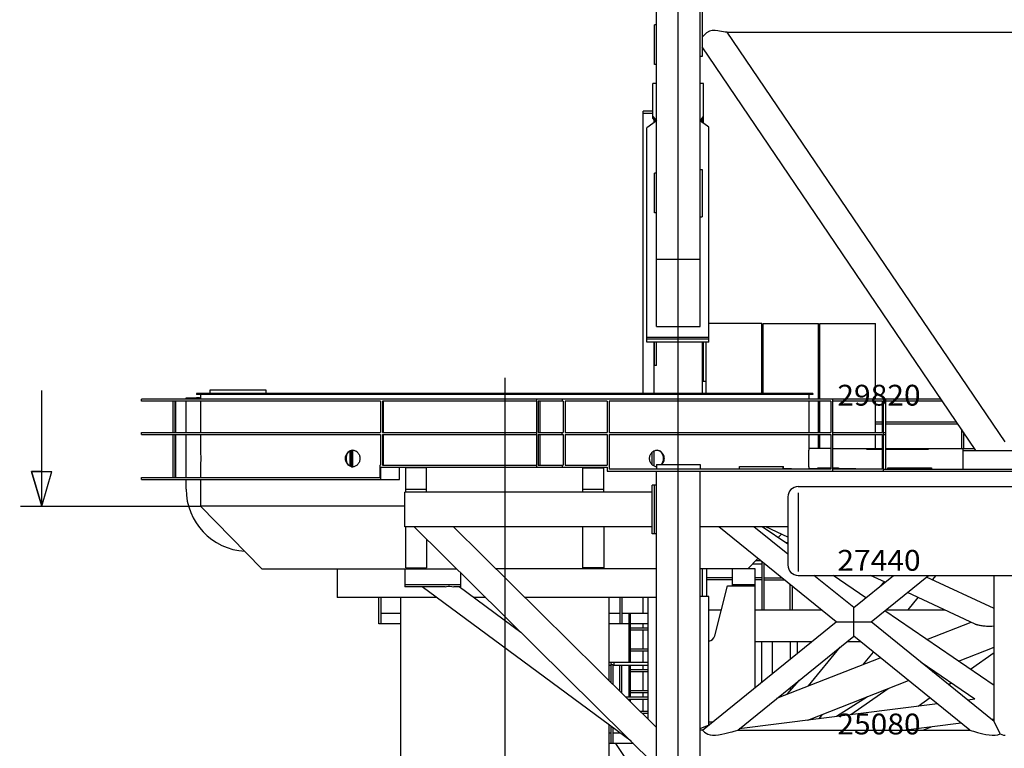
# Model space of a CAD drawing. Extents: x 1 to 988, y 1 to 595.
# Drawn here: x 288 to 430, y 363 to 468 of the extents above; entities that cross this region are included whole.
import ezdxf
from ezdxf.enums import TextEntityAlignment as Align

# ---------------------------------------------------------------- set-up
doc = ezdxf.new("R2010")
doc.units = 0
doc.header["$LTSCALE"] = 46.255
doc.linetypes.add('CENTER', pattern=[0])
doc.layers.get('0').update_dxf_attribs({"linetype": 'CONTINUOUS'})
doc.layers.add('DEFAULT_1', color=7, linetype='CENTER')
doc.dimstyles.get("Standard").update_dxf_attribs({"dimtxt": 2.5, "dimasz": 2.5, "dimexe": 1.25, "dimexo": 0.625, "dimtad": 1, "dimcen": 2.5, "dimazin": 3, "dimtfac": 1, "dimtmove": 0, "dimatfit": 3})

# ---------------------------------------------------------------- blocks, each defined once
blk = doc.blocks.new('*D')
at = {"color": 0, "linetype": 'BYBLOCK'}
for p, q in [((137.181888, 440.412008), (137.181888, 426.092254)), ((675.373906, 388.28046), (675.373906, 435.79482)), ((708.373906, 427.762804), (708.373906, 435.79482)), ((675.373906, 434.79482), (691.873906, 434.79482)), ((708.373906, 434.79482), (691.873906, 434.79482)), ((129.781888, 427.092254), (112.662046, 427.092254)), ((112.662046, 427.092254), (133.481888, 427.092254)), ((129.781888, 381.93046), (129.781888, 428.092254)), ((143.181888, 427.092254), (133.481888, 427.092254)), ((137.181888, 427.092254), (143.181888, 427.092254)), ((187.181888, 421.666076), (181.181888, 421.666076)), ((181.181888, 421.666076), (189.181888, 421.666076)), ((187.181888, 416.93046), (187.181888, 422.666076)), ((197.181888, 421.666076), (189.181888, 421.666076)), ((191.181888, 416.93046), (191.181888, 422.666076)), ((191.181888, 421.666076), (197.181888, 421.666076)), ((191.981888, 415.93046), (215.07638, 415.93046)), ((214.07638, 415.93046), (214.07638, 399.18046)), ((664.085632, 406.23046), (656.141371, 406.23046)), ((657.141371, 406.23046), (657.141371, 394.33046)), ((137.181888, 404.122846), (137.181888, 303.948127)), ((708.373906, 404.122846), (708.373906, 305.696399)), ((214.07638, 382.43046), (214.07638, 399.18046)), ((657.141371, 382.43046), (657.141371, 394.33046)), ((191.881888, 382.43046), (215.07638, 382.43046)), ((191.881888, 382.43046), (215.07638, 382.43046)), ((214.07638, 382.43046), (214.07638, 372.43046)), ((675.873745, 382.43046), (656.141371, 382.43046)), ((129.781888, 379.93046), (129.781888, 373.174517)), ((191.181888, 379.93046), (191.181888, 373.174517)), ((675.373906, 379.93046), (675.373906, 376.407118)), ((683.373906, 379.93046), (683.373906, 376.407118)), ((675.373906, 377.407118), (663.303288, 377.407118)), ((663.303288, 377.407118), (679.373906, 377.407118)), ((689.373906, 377.407118), (679.373906, 377.407118)), ((683.373906, 377.407118), (689.373906, 377.407118)), ((129.781888, 374.174517), (160.481888, 374.174517)), ((191.181888, 374.174517), (160.481888, 374.174517)), ((214.07638, 362.43046), (214.07638, 372.43046)), ((172.781888, 362.43046), (215.07638, 362.43046)), ((680.673906, 362.71046), (680.673906, 305.696399)), ((680.673906, 362.71046), (680.673906, 293.161385)), ((731.673906, 362.71046), (731.673906, 293.161385)), ((171.781888, 361.43046), (171.781888, 319.728105)), ((168.768888, 356.84046), (168.768888, 312.695724)), ((175.768888, 356.953253), (175.768888, 312.695724)), ((175.768888, 356.953253), (175.768888, 303.948127)), ((175.768888, 356.953253), (175.768888, 319.728105)), ((706.373906, 354.85914), (706.373906, 333.482935)), ((710.373906, 354.85914), (710.373906, 333.482935)), ((358.021535, 335.739016), (358.021535, 288.764322)), ((502.191535, 335.739016), (502.191535, 288.764322)), ((706.373906, 334.482935), (691.916798, 334.482935)), ((691.916798, 334.482935), (708.373906, 334.482935)), ((716.373906, 334.482935), (708.373906, 334.482935)), ((710.373906, 334.482935), (716.373906, 334.482935)), ((171.781888, 320.728105), (165.781888, 320.728105)), ((165.781888, 320.728105), (173.775388, 320.728105)), ((189.16715, 320.728105), (173.775388, 320.728105)), ((175.768888, 320.728105), (189.16715, 320.728105)), ((383.021535, 315.356109), (383.021535, 300.642017)), ((430.106535, 315.356109), (430.106535, 288.764322)), ((430.106535, 315.356109), (430.106535, 288.764322)), ((477.191535, 315.356109), (477.191535, 300.642017)), ((168.768888, 313.695724), (156.585871, 313.695724)), ((156.585871, 313.695724), (172.268888, 313.695724)), ((181.768888, 313.695724), (172.268888, 313.695724)), ((175.768888, 313.695724), (181.768888, 313.695724)), ((680.673906, 306.696399), (694.523906, 306.696399)), ((708.373906, 306.696399), (694.523906, 306.696399)), ((137.181888, 304.948127), (156.475388, 304.948127)), ((175.768888, 304.948127), (156.475388, 304.948127)), ((383.021535, 301.642017), (430.106535, 301.642017)), ((477.191535, 301.642017), (430.106535, 301.642017)), ((680.673906, 294.161385), (706.173906, 294.161385)), ((731.673906, 294.161385), (706.173906, 294.161385)), ((358.021535, 289.764322), (394.064035, 289.764322)), ((430.106535, 289.764322), (394.064035, 289.764322)), ((430.106535, 289.764322), (466.149035, 289.764322)), ((502.191535, 289.764322), (466.149035, 289.764322)), ((121.659325, 211.11722), (121.659325, 259.767739)), ((187.659325, 211.10422), (187.659325, 259.767739)), ((121.659325, 258.767739), (154.659325, 258.767739)), ((187.659325, 258.767739), (154.659325, 258.767739)), ((110.704325, 233.920216), (110.704325, 251.777585)), ((123.704325, 207.11722), (123.704325, 251.777585)), ((154.659325, 246.630781), (154.659325, 252.090924)), ((154.659325, 251.090924), (171.159325, 251.090924)), ((187.659325, 251.090924), (171.159325, 251.090924)), ((187.659325, 211.10422), (187.659325, 252.090924)), ((110.704325, 250.777585), (104.704325, 250.777585)), ((104.704325, 250.777585), (117.204325, 250.777585)), ((129.704325, 250.777585), (117.204325, 250.777585)), ((123.704325, 250.777585), (129.704325, 250.777585)), ((152.459325, 234.91422), (152.459325, 241.392932)), ((156.859325, 234.91422), (156.859325, 241.392932)), ((152.459325, 240.392932), (146.459325, 240.392932)), ((146.459325, 240.392932), (154.659325, 240.392932)), ((169.741267, 240.392932), (154.659325, 240.392932)), ((156.859325, 240.392932), (169.741267, 240.392932)), ((104.444325, 231.920216), (104.444325, 215.97067)), ((167.461448, 210.10422), (167.461448, 226.204497)), ((167.461448, 226.204497), (167.461448, 206.60422)), ((204.874325, 225.769007), (204.874325, 208.852755)), ((124.359325, 225.51722), (135.066377, 225.51722)), ((134.066377, 225.51722), (134.066377, 194.81722)), ((64.444325, 205.441422), (64.444325, 217.97067)), ((343.628864, 217.512758), (336.741707, 213.442491)), ((338.463497, 214.460058), (343.628864, 217.512758)), ((64.444325, 216.97067), (84.444325, 216.97067)), ((104.444325, 216.97067), (84.444325, 216.97067)), ((346.037546, 201.644275), (337.954713, 215.320952)), ((321.48712, 204.427123), (336.741707, 213.442491)), ((342.593968, 199.60914), (334.511135, 213.285818)), ((335.019918, 212.424924), (321.48712, 204.427123)), ((53.820835, 204.45722), (53.820835, 210.45722)), ((53.820835, 210.45722), (53.820835, 200.51722)), ((183.614325, 210.10422), (166.461448, 210.10422)), ((211.812325, 200.51722), (211.812325, 210.852755)), ((204.874325, 209.852755), (198.874325, 209.852755)), ((198.874325, 209.852755), (208.343325, 209.852755)), ((223.6588, 209.852755), (208.343325, 209.852755)), ((211.812325, 209.852755), (223.6588, 209.852755)), ((167.461448, 197.10422), (167.461448, 206.60422)), ((63.594325, 204.45722), (52.820835, 204.45722)), ((186.659325, 203.10422), (166.461448, 203.10422)), ((167.461448, 203.10422), (167.461448, 197.10422)), ((53.820835, 190.57722), (53.820835, 200.51722)), ((211.236325, 199.51722), (249.701051, 199.51722)), ((211.236325, 199.51722), (260.229597, 199.51722)), ((248.701051, 199.51722), (248.701051, 186.51722)), ((259.229597, 199.51722), (259.229597, 174.04822)), ((63.594325, 196.57722), (52.820835, 196.57722)), ((53.820835, 196.57722), (53.820835, 190.57722)), ((134.066377, 164.11722), (134.066377, 194.81722)), ((248.701051, 173.51722), (248.701051, 186.51722)), ((204.874325, 144.365748), (204.874325, 182.094803)), ((214.874325, 170.51722), (214.874325, 182.094803)), ((204.874325, 181.094803), (198.874325, 181.094803)), ((198.874325, 181.094803), (209.874325, 181.094803)), ((227.054234, 181.094803), (209.874325, 181.094803)), ((214.874325, 181.094803), (227.054234, 181.094803)), ((211.642813, 173.51722), (249.701051, 173.51722)), ((259.229597, 148.57922), (259.229597, 174.04822)), ((121.62183, 164.11722), (135.066377, 164.11722)), ((211.048071, 148.36722), (211.048071, 123.934666)), ((212.048071, 148.57922), (260.229597, 148.57922)), ((204.874325, 142.365748), (204.874325, 123.934666)), ((204.874325, 124.934666), (198.874325, 124.934666)), ((198.874325, 124.934666), (207.961198, 124.934666)), ((221.72409, 124.934666), (207.961198, 124.934666)), ((211.048071, 124.934666), (221.72409, 124.934666))]:
    blk.add_line(p, q, dxfattribs=at)
for points in [[(678.373906, 434.29482), (678.373906, 435.29482), (675.373906, 434.79482)], [(705.373906, 435.29482), (705.373906, 434.29482), (708.373906, 434.79482)], [(126.781888, 427.592254), (126.781888, 426.592254), (129.781888, 427.092254)], [(140.181888, 426.592254), (140.181888, 427.592254), (137.181888, 427.092254)], [(184.181888, 422.166076), (184.181888, 421.166076), (187.181888, 421.666076)], [(194.181888, 421.166076), (194.181888, 422.166076), (191.181888, 421.666076)], [(213.57638, 412.93046), (214.57638, 412.93046), (214.07638, 415.93046)], [(656.641371, 403.23046), (657.641371, 403.23046), (657.141371, 406.23046)], [(214.57638, 385.43046), (213.57638, 385.43046), (214.07638, 382.43046)], [(657.641371, 385.43046), (656.641371, 385.43046), (657.141371, 382.43046)], [(213.57638, 379.43046), (214.57638, 379.43046), (214.07638, 382.43046)], [(672.373906, 377.907118), (672.373906, 376.907118), (675.373906, 377.407118)], [(686.373906, 376.907118), (686.373906, 377.907118), (683.373906, 377.407118)], [(132.781888, 373.674517), (132.781888, 374.674517), (129.781888, 374.174517)], [(188.181888, 374.674517), (188.181888, 373.674517), (191.181888, 374.174517)], [(214.57638, 365.43046), (213.57638, 365.43046), (214.07638, 362.43046)], [(703.373906, 334.982935), (703.373906, 333.982935), (706.373906, 334.482935)], [(713.373906, 333.982935), (713.373906, 334.982935), (710.373906, 334.482935)], [(168.781888, 321.228105), (168.781888, 320.228105), (171.781888, 320.728105)], [(178.768888, 320.228105), (178.768888, 321.228105), (175.768888, 320.728105)], [(165.768888, 314.195724), (165.768888, 313.195724), (168.768888, 313.695724)], [(178.768888, 313.195724), (178.768888, 314.195724), (175.768888, 313.695724)], [(683.673906, 306.196399), (683.673906, 307.196399), (680.673906, 306.696399)], [(705.373906, 307.196399), (705.373906, 306.196399), (708.373906, 306.696399)], [(140.181888, 304.448127), (140.181888, 305.448127), (137.181888, 304.948127)], [(172.768888, 305.448127), (172.768888, 304.448127), (175.768888, 304.948127)], [(386.021535, 301.142017), (386.021535, 302.142017), (383.021535, 301.642017)], [(474.191535, 302.142017), (474.191535, 301.142017), (477.191535, 301.642017)], [(683.673906, 293.661385), (683.673906, 294.661385), (680.673906, 294.161385)], [(728.673906, 294.661385), (728.673906, 293.661385), (731.673906, 294.161385)], [(361.021535, 289.264322), (361.021535, 290.264322), (358.021535, 289.764322)], [(427.106535, 290.264322), (427.106535, 289.264322), (430.106535, 289.764322)], [(433.106535, 289.264322), (433.106535, 290.264322), (430.106535, 289.764322)], [(499.191535, 290.264322), (499.191535, 289.264322), (502.191535, 289.764322)], [(124.659325, 258.267739), (124.659325, 259.267739), (121.659325, 258.767739)], [(184.659325, 259.267739), (184.659325, 258.267739), (187.659325, 258.767739)], [(107.704325, 251.277585), (107.704325, 250.277585), (110.704325, 250.777585)], [(126.704325, 250.277585), (126.704325, 251.277585), (123.704325, 250.777585)], [(157.659325, 250.590924), (157.659325, 251.590924), (154.659325, 251.090924)], [(184.659325, 251.590924), (184.659325, 250.590924), (187.659325, 251.090924)], [(149.459325, 240.892932), (149.459325, 239.892932), (152.459325, 240.392932)], [(159.859325, 239.892932), (159.859325, 240.892932), (156.859325, 240.392932)], [(133.566377, 222.51722), (134.566377, 222.51722), (134.066377, 225.51722)], [(67.444325, 216.47067), (67.444325, 217.47067), (64.444325, 216.97067)], [(101.444325, 217.47067), (101.444325, 216.47067), (104.444325, 216.97067)], [(341.300572, 215.55596), (340.791789, 216.416855), (338.463497, 214.460058)], [(167.961448, 213.10422), (166.961448, 213.10422), (167.461448, 210.10422)], [(332.182843, 211.329021), (332.691626, 210.468126), (335.019918, 212.424924)], [(201.874325, 210.352755), (201.874325, 209.352755), (204.874325, 209.852755)], [(214.812325, 209.352755), (214.812325, 210.352755), (211.812325, 209.852755)], [(54.320835, 207.45722), (53.320835, 207.45722), (53.820835, 204.45722)], [(166.961448, 200.10422), (167.961448, 200.10422), (167.461448, 203.10422)], [(248.201051, 196.51722), (249.201051, 196.51722), (248.701051, 199.51722)], [(258.729597, 196.51722), (259.729597, 196.51722), (259.229597, 199.51722)], [(53.320835, 193.57722), (54.320835, 193.57722), (53.820835, 196.57722)], [(201.874325, 181.594803), (201.874325, 180.594803), (204.874325, 181.094803)], [(217.874325, 180.594803), (217.874325, 181.594803), (214.874325, 181.094803)], [(249.201051, 176.51722), (248.201051, 176.51722), (248.701051, 173.51722)], [(134.566377, 167.11722), (133.566377, 167.11722), (134.066377, 164.11722)], [(259.729597, 151.57922), (258.729597, 151.57922), (259.229597, 148.57922)], [(201.874325, 125.434666), (201.874325, 124.434666), (204.874325, 124.934666)], [(214.048071, 124.434666), (214.048071, 125.434666), (211.048071, 124.934666)]]:
    blk.add_solid(points, dxfattribs=at)
for s, width, p, p2 in [('3300', 0.96, (684.973765, 435.54482), (694.573765, 435.54482)), ('740', 0.96, (112.662046, 427.842254), (119.862046, 427.842254)), ('400', 0.771429, (187.285583, 422.416076), (192.685583, 422.416076)), ('800', 1.028571, (663.303288, 378.157118), (670.503288, 378.157118)), ('6140', 1.010526, (140.954649, 374.924517), (150.554649, 374.924517)), ('400', 1.028571, (691.916798, 335.232935), (699.116798, 335.232935)), ('400', 1.028571, (181.96715, 321.478105), (189.16715, 321.478105)), ('700', 1.028571, (156.585871, 314.445724), (163.785871, 314.445724)), ('2800', 0.96, (690.688342, 307.446399), (700.288342, 307.446399)), ('3858', 0.872727, (152.982619, 305.698127), (162.582619, 305.698127)), ('9417', 0.96, (435.628881, 302.392017), (445.228881, 302.392017)), ('5100', 1.066667, (701.460619, 294.911385), (711.060619, 294.911385)), ('7208.5', 0.993103, (390.719234, 290.514322), (405.119234, 290.514322)), ('7208.5', 0.993103, (456.671701, 290.514322), (471.071701, 290.514322)), ('6600', 0.96, (148.544178, 259.517739), (158.144178, 259.517739)), ('1300', 0.8, (112.770132, 251.527585), (119.970132, 251.527585)), ('3300', 0.96, (166.247852, 251.840924), (175.847852, 251.840924)), ('450', 0.96, (162.541267, 241.142932), (169.741267, 241.142932)), ('4000', 1.010526, (78.341944, 217.72067), (87.941944, 217.72067)), ('700', 1.028571, (216.4588, 210.602755), (223.6588, 210.602755)), ('1000', 1.129412, (217.454234, 181.844803), (227.054234, 181.844803)), ('600', 1.028571, (214.52409, 125.684666), (221.72409, 125.684666))]:
    blk.add_text(s, height=3, dxfattribs=dict(at, width=width)).set_placement(p, p2, align=Align.FIT)
for s, rotation, width, p, p2 in [('3350', 90, 0.914286, (213.32638, 391.936881), (213.32638, 401.536881)), ('2380', 90, 0.914286, (656.391371, 389.222838), (656.391371, 398.822838)), ('2000', 90, 1.010526, (213.32638, 368.003991), (213.32638, 377.603991)), ('700', 90, 1.028571, (166.711448, 219.004497), (166.711448, 226.204497)), ('400', 30.58283363, 1.028571, (321.105533, 205.072794), (327.303973, 208.736035)), ('800', 90, 1.028571, (53.070835, 196.957279), (53.070835, 204.157279)), ('6140', 90, 1.010526, (133.316377, 194.279935), (133.316377, 203.879935)), ('2600', 90, 0.96, (247.951051, 180.326742), (247.951051, 189.926742)), ('5100', 90, 1.066667, (258.479597, 169.486905), (258.479597, 179.086905))]:
    blk.add_text(s, height=3, rotation=rotation, dxfattribs=dict(at, width=width)).set_placement(p, p2, align=Align.FIT)
blk = doc.blocks.new('*T')
at = {"color": 0, "linetype": 'BYBLOCK'}
for s, width, p, p2 in [('29820', 0.888889, (226.581365, 412.39942), (238.581365, 412.39942)), ('27440', 0.888889, (226.581365, 388.59942), (238.581365, 388.59942)), ('25080', 0.923077, (226.581365, 365.00942), (238.581365, 365.00942))]:
    blk.add_text(s, height=3, dxfattribs=dict(at, width=width)).set_placement(p, p2, align=Align.FIT)

msp = doc.modelspace()

# ---------------------------------------------------------------- linework, layer by layer
at = {"color": 0}
for p, q in [((379.891535, 423.805609), (379.891535, 527.03046)), ((386.151535, 423.805609), (386.151535, 527.03046)), ((386.471535, 472.93046), (386.471535, 462.73046)), ((379.571535, 461.58046), (379.571535, 467.28046)), ((379.891535, 467.28046), (379.571535, 467.28046)), ((430.106535, 407.165335), (390.079468, 466.24046)), ((390.079468, 466.24046), (470.133602, 466.24046)), ((425.88202, 405.93046), (386.471535, 464.095586)), ((386.471535, 462.73046), (386.151535, 462.73046)), ((379.891535, 461.58046), (379.571535, 461.58046)), ((379.371535, 453.790791), (379.371535, 458.810778)), ((379.891535, 458.810778), (379.371535, 458.810778)), ((386.671535, 458.810778), (386.151535, 458.810778)), ((386.671535, 453.069071), (386.671535, 458.810778)), ((377.971535, 414.13046), (377.971535, 454.85098)), ((379.371535, 454.85098), (377.971535, 454.85098)), ((379.371535, 454.497426), (377.971535, 454.497426)), ((379.371535, 454.073633), (379.891535, 453.436766)), ((386.151535, 453.436766), (386.671535, 454.073633)), ((379.891535, 453.436766), (378.501535, 452.453888)), ((379.371535, 453.790791), (379.752971, 453.323629)), ((379.521535, 453.175137), (379.521535, 453.607079)), ((387.401535, 452.552883), (386.151535, 453.436766)), ((386.290099, 453.323629), (386.671535, 453.790791)), ((386.521535, 453.175137), (386.521535, 453.607079)), ((387.401535, 421.54625), (387.401535, 452.552883)), ((378.501535, 421.54625), (378.501535, 452.453888)), ((379.571535, 440.18046), (379.571535, 445.88046)), ((379.891535, 445.88046), (379.571535, 445.88046)), ((386.151535, 446.43046), (386.471535, 446.43046)), ((386.471535, 446.43046), (386.471535, 439.63046)), ((379.891535, 440.18046), (379.571535, 440.18046)), ((386.151535, 439.63046), (386.471535, 439.63046)), ((379.891535, 433.50046), (386.151535, 433.50046)), ((395.031535, 424.23046), (387.401535, 424.23046)), ((395.031535, 414.13046), (395.031535, 424.23046)), ((395.231535, 414.13046), (395.231535, 424.23046)), ((395.231535, 424.23046), (403.231535, 424.23046)), ((403.231535, 413.33046), (403.231535, 424.23046)), ((403.431535, 413.33046), (403.431535, 424.23046)), ((403.431535, 424.23046), (411.431535, 424.23046)), ((411.431535, 413.33046), (411.431535, 424.23046)), ((379.891535, 423.805609), (386.151535, 423.805609)), ((378.501535, 422.253357), (387.401535, 422.253357)), ((387.401535, 421.970514), (378.501535, 421.970514)), ((387.401535, 421.54625), (378.501535, 421.54625)), ((379.521535, 414.13046), (379.521535, 421.54625)), ((379.571535, 418.18046), (379.571535, 421.54625)), ((379.891535, 418.18046), (379.891535, 421.54625)), ((386.521535, 414.13046), (386.521535, 421.54625)), ((386.671535, 415.93046), (386.671535, 421.54625)), ((387.031535, 414.13046), (387.031535, 421.54625)), ((379.891535, 418.18046), (379.571535, 418.18046)), ((386.521535, 415.93046), (387.031535, 415.93046)), ((291.31626, 397.925154), (291.31626, 414.563229)), ((315.581535, 414.13046), (315.581535, 414.67046)), ((315.581535, 414.67046), (323.581535, 414.67046)), ((323.581535, 414.67046), (323.581535, 414.13046)), ((305.696535, 413.03046), (305.696535, 413.33046)), ((420.868061, 413.33046), (305.696535, 413.33046)), ((340.125331, 413.03046), (305.696535, 413.03046)), ((310.195204, 413.03046), (310.195204, 408.53046)), ((310.467144, 413.03046), (310.467144, 408.53046)), ((310.589618, 413.03046), (310.589618, 408.53046)), ((312.121535, 413.33046), (312.121535, 413.53046)), ((312.121535, 413.53046), (313.621535, 413.53046)), ((312.121535, 408.53046), (312.121535, 413.03046)), ((313.621535, 414.13046), (313.621535, 413.98046)), ((402.421535, 414.13046), (313.621535, 414.13046)), ((402.421535, 413.98046), (313.621535, 413.98046)), ((314.196535, 413.98046), (314.196535, 413.33046)), ((314.196535, 413.03046), (314.196535, 408.53046)), ((340.125331, 413.03046), (340.125331, 408.53046)), ((340.407533, 413.03046), (340.407533, 408.53046)), ((362.659304, 413.03046), (340.407533, 413.03046)), ((340.510141, 413.03046), (340.510141, 408.53046)), ((362.659304, 403.53046), (362.659304, 413.33046)), ((362.838087, 413.03046), (362.838087, 408.53046)), ((366.432486, 413.03046), (362.838087, 413.03046)), ((363.078995, 413.03046), (363.078995, 408.53046)), ((366.281535, 413.33046), (366.281535, 413.03046)), ((366.432486, 413.03046), (366.432486, 408.53046)), ((366.732486, 413.03046), (366.732486, 408.53046)), ((372.781535, 413.03046), (366.732486, 413.03046)), ((372.781535, 413.03046), (372.781535, 408.53046)), ((373.081535, 413.03046), (373.081535, 408.53046)), ((404.981535, 413.03046), (373.081535, 413.03046)), ((401.846535, 413.98046), (401.846535, 413.33046)), ((401.846535, 413.03046), (401.846535, 408.53046)), ((402.421535, 414.13046), (402.421535, 413.98046)), ((403.231535, 408.53046), (403.231535, 413.03046)), ((403.431535, 408.53046), (403.431535, 413.03046)), ((404.981535, 413.03046), (404.981535, 408.53046)), ((405.281535, 402.93046), (405.281535, 413.33046)), ((412.369315, 413.03046), (405.281535, 413.03046)), ((411.431535, 408.53046), (411.431535, 413.03046)), ((412.369315, 413.03046), (412.369315, 408.53046)), ((412.606535, 402.93046), (412.606535, 413.33046)), ((421.071329, 413.03046), (412.606535, 413.03046)), ((412.906535, 403.23046), (412.906535, 413.33046)), ((403.231535, 410.08046), (403.431535, 410.08046)), ((411.431535, 410.08046), (412.369315, 410.08046)), ((412.906535, 410.08046), (423.070138, 410.08046)), ((305.696535, 408.23046), (305.696535, 408.53046)), ((305.696538, 408.53046), (340.125331, 408.53046)), ((340.407533, 408.53046), (362.659304, 408.53046)), ((362.838087, 408.53046), (366.432486, 408.53046)), ((366.281535, 408.23046), (366.281535, 408.53046)), ((366.732486, 408.53046), (372.781535, 408.53046)), ((373.081535, 408.53046), (404.981535, 408.53046)), ((403.231535, 409.78046), (403.431535, 409.78046)), ((405.281535, 408.53046), (412.369315, 408.53046)), ((411.431535, 409.78046), (412.369315, 409.78046)), ((412.606535, 408.53046), (412.906535, 408.53046)), ((412.906535, 409.78046), (423.273406, 409.78046)), ((423.806535, 408.993626), (423.806535, 406.23046)), ((424.106535, 408.550862), (424.106535, 406.23046)), ((305.696538, 408.23046), (340.125331, 408.23046)), ((310.195204, 408.23046), (310.195204, 402.03046)), ((310.467144, 408.23046), (310.467144, 402.03046)), ((310.589618, 408.23046), (310.589618, 402.03046)), ((312.121535, 402.03046), (312.121535, 408.23046)), ((314.196535, 408.23046), (314.196535, 405.978923)), ((340.125331, 408.23046), (340.125331, 403.83046)), ((340.407533, 408.23046), (340.407533, 403.83046)), ((340.407533, 408.23046), (362.659304, 408.23046)), ((340.510141, 408.23046), (340.510141, 403.83046)), ((362.838087, 408.23046), (362.838087, 403.83046)), ((362.838087, 408.23046), (366.432486, 408.23046)), ((363.078995, 408.23046), (363.078995, 403.83046)), ((366.432486, 408.23046), (366.432486, 403.83046)), ((366.732486, 408.23046), (366.732486, 403.83046)), ((366.732486, 408.23046), (372.781535, 408.23046)), ((372.781535, 408.23046), (372.781535, 403.83046)), ((373.081535, 408.23046), (373.081535, 403.23046)), ((373.081535, 408.23046), (404.981535, 408.23046)), ((401.846535, 408.23046), (401.846535, 405.978923)), ((403.231535, 406.23046), (403.231535, 408.23046)), ((403.431535, 406.23046), (403.431535, 408.23046)), ((404.981535, 408.23046), (404.981535, 403.23046)), ((405.281535, 408.23046), (412.369315, 408.23046)), ((411.431535, 406.23046), (411.431535, 408.23046)), ((412.369315, 408.23046), (412.369315, 403.23046)), ((412.606535, 408.23046), (412.906535, 408.23046)), ((314.196535, 405.980461), (314.201132, 405.798834)), ((314.201132, 405.798834), (314.205996, 405.562019)), ((335.39693, 405.650202), (335.475957, 405.729358)), ((335.550968, 405.729358), (335.471944, 405.650202)), ((335.475957, 405.729358), (335.56162, 405.798834)), ((335.636628, 405.798835), (335.550968, 405.729358)), ((335.56162, 405.798834), (335.652975, 405.857836)), ((335.72798, 405.857836), (335.636628, 405.798835)), ((335.652975, 405.857836), (335.749089, 405.90576)), ((335.824093, 405.90576), (335.72798, 405.857836)), ((335.737631, 403.698273), (335.737631, 405.862649)), ((335.749089, 405.90576), (335.849114, 405.942167)), ((335.924116, 405.942168), (335.824093, 405.90576)), ((335.849114, 405.942167), (335.951821, 405.966616)), ((335.909704, 405.93692), (335.909704, 403.623999)), ((336.026821, 405.966616), (335.924116, 405.942168)), ((335.951821, 405.966616), (336.131462, 405.978922)), ((336.056462, 405.978922), (336.109035, 405.980461)), ((336.109035, 405.980461), (336.161627, 405.978924)), ((336.155449, 403.581817), (336.155449, 405.979104)), ((336.161627, 405.978924), (336.266605, 405.96662)), ((336.266605, 405.96662), (336.369964, 405.942174)), ((336.369964, 405.942174), (336.470944, 405.905768)), ((336.470944, 405.905768), (336.568262, 405.857847)), ((336.568262, 405.857847), (336.661032, 405.798845)), ((336.661032, 405.798845), (336.748255, 405.729371)), ((336.748255, 405.729371), (336.828925, 405.650217)), ((379.214145, 405.650217), (379.294815, 405.729371)), ((379.251535, 403.874016), (379.251535, 405.686904)), ((379.294815, 405.729371), (379.382038, 405.798845)), ((379.382038, 405.798845), (379.474808, 405.857847)), ((379.474808, 405.857847), (379.572126, 405.905768)), ((379.521535, 403.680065), (379.521535, 405.880856)), ((379.572126, 405.905768), (379.673106, 405.942174)), ((379.673106, 405.942174), (379.776465, 405.96662)), ((379.776465, 405.96662), (379.881443, 405.978924)), ((379.881443, 405.978924), (379.934035, 405.980461)), ((379.933551, 405.976342), (380.091249, 405.966616)), ((379.934035, 405.980461), (379.986608, 405.978922)), ((380.118954, 405.942168), (380.016249, 405.966616)), ((380.091249, 405.966616), (380.193956, 405.942167)), ((380.218977, 405.90576), (380.118954, 405.942168)), ((380.193956, 405.942167), (380.293981, 405.90576)), ((380.31509, 405.857836), (380.218977, 405.90576)), ((380.293981, 405.90576), (380.390096, 405.857836)), ((380.406442, 405.798835), (380.31509, 405.857836)), ((380.390096, 405.857836), (380.48145, 405.798834)), ((380.492102, 405.729358), (380.406442, 405.798835)), ((380.48145, 405.798834), (380.567113, 405.729358)), ((380.571126, 405.650202), (380.492102, 405.729358)), ((380.567113, 405.729358), (380.64614, 405.650202)), ((401.837074, 405.562018), (401.841938, 405.798834)), ((401.841938, 405.798834), (401.846535, 405.980461)), ((404.981535, 406.23046), (401.846535, 406.23046)), ((405.281535, 406.23046), (412.369315, 406.23046)), ((410.138271, 406.23046), (410.138271, 406.13046)), ((410.138271, 406.13046), (412.369315, 406.13046)), ((410.566715, 406.13046), (410.566715, 406.23046)), ((412.906535, 406.23046), (425.678752, 406.23046)), ((412.906535, 406.13046), (419.079761, 406.13046)), ((418.514706, 406.13046), (418.514706, 406.23046)), ((419.079761, 406.23046), (419.079761, 406.13046)), ((424.047255, 403.23046), (424.047255, 406.23046)), ((424.047255, 405.93046), (436.165815, 405.93046)), ((314.205996, 405.562019), (314.209098, 405.362693)), ((314.209098, 405.362693), (314.211495, 405.139564)), ((314.211495, 404.421347), (314.209098, 404.198216)), ((314.211495, 405.139564), (314.212799, 404.901765)), ((314.212799, 404.659145), (314.211495, 404.421347)), ((314.212799, 404.901765), (314.212799, 404.659145)), ((335.078021, 404.78046), (335.08326, 404.901765)), ((335.083261, 404.659145), (335.078021, 404.78046)), ((335.08326, 404.901765), (335.098948, 405.021948)), ((335.098952, 404.538952), (335.083261, 404.659145)), ((335.098948, 405.021948), (335.124909, 405.139564)), ((335.124911, 404.421346), (335.098952, 404.538952)), ((335.124909, 405.139564), (335.160943, 405.25363)), ((335.160951, 404.307269), (335.124911, 404.421346)), ((335.158288, 404.901765), (335.153049, 404.78046)), ((335.153049, 404.78046), (335.158289, 404.659145)), ((335.173975, 405.021948), (335.158288, 404.901765)), ((335.158289, 404.659145), (335.173979, 404.538953)), ((335.160943, 405.25363), (335.206607, 405.362693)), ((335.206612, 404.198216), (335.160951, 404.307269)), ((335.199934, 405.139564), (335.173975, 405.021948)), ((335.173979, 404.538953), (335.199937, 404.421347)), ((335.235967, 405.25363), (335.199934, 405.139564)), ((335.199937, 404.421347), (335.235975, 404.307269)), ((335.206607, 405.362693), (335.261587, 405.465948)), ((335.281628, 405.362693), (335.235967, 405.25363)), ((335.235975, 404.307269), (335.281634, 404.198216)), ((335.261587, 405.465948), (335.325175, 405.562019)), ((335.336606, 405.465948), (335.281628, 405.362693)), ((335.325175, 405.562019), (335.39693, 405.650202)), ((335.400191, 405.562019), (335.336606, 405.465948)), ((335.471944, 405.650202), (335.400191, 405.562019)), ((336.828925, 405.650217), (336.902346, 405.562031)), ((336.902346, 405.562031), (336.967541, 405.465967)), ((336.967541, 405.465967), (337.024021, 405.362705)), ((337.024021, 405.362705), (337.070996, 405.253651)), ((337.071004, 404.30729), (337.024026, 404.198227)), ((337.070996, 405.253651), (337.108119, 405.139574)), ((337.108122, 404.421356), (337.071004, 404.30729)), ((337.108119, 405.139574), (337.134885, 405.021968)), ((337.134888, 404.538973), (337.108122, 404.421356)), ((337.134885, 405.021968), (337.151073, 404.901776)), ((337.151074, 404.659155), (337.134888, 404.538973)), ((337.151073, 404.901776), (337.156482, 404.78046)), ((337.156482, 404.78046), (337.151074, 404.659155)), ((378.886589, 404.78046), (378.891997, 404.901776)), ((378.891996, 404.659155), (378.886589, 404.78046)), ((378.908182, 404.538973), (378.891996, 404.659155)), ((378.891997, 404.901776), (378.908186, 405.021968)), ((378.934948, 404.421356), (378.908182, 404.538973)), ((378.908186, 405.021968), (378.934951, 405.139574)), ((378.972066, 404.30729), (378.934948, 404.421356)), ((378.934951, 405.139574), (378.972074, 405.253651)), ((379.019044, 404.198227), (378.972066, 404.30729)), ((378.972074, 405.253651), (379.019049, 405.362705)), ((379.019049, 405.362705), (379.075529, 405.465967)), ((379.075529, 405.465967), (379.140724, 405.562031)), ((379.140724, 405.562031), (379.214145, 405.650217)), ((380.642879, 405.562019), (380.571126, 405.650202)), ((380.706464, 405.465948), (380.642879, 405.562019)), ((380.64614, 405.650202), (380.717895, 405.562019)), ((380.761442, 405.362693), (380.706464, 405.465948)), ((380.717895, 405.562019), (380.781483, 405.465948)), ((380.761436, 404.198216), (380.807095, 404.307269)), ((380.807103, 405.25363), (380.761442, 405.362693)), ((380.781483, 405.465948), (380.836463, 405.362693)), ((380.807095, 404.307269), (380.843133, 404.421347)), ((380.843136, 405.139564), (380.807103, 405.25363)), ((380.882119, 404.307269), (380.836458, 404.198216)), ((380.836463, 405.362693), (380.882127, 405.25363)), ((380.843133, 404.421347), (380.869091, 404.538953)), ((380.869095, 405.021948), (380.843136, 405.139564)), ((380.869091, 404.538953), (380.884781, 404.659145)), ((380.884782, 404.901765), (380.869095, 405.021948)), ((380.918159, 404.421346), (380.882119, 404.307269)), ((380.882127, 405.25363), (380.918161, 405.139564)), ((380.884781, 404.659145), (380.890021, 404.78046)), ((380.890021, 404.78046), (380.884782, 404.901765)), ((380.944118, 404.538952), (380.918159, 404.421346)), ((380.918161, 405.139564), (380.944122, 405.021948)), ((380.959809, 404.659145), (380.944118, 404.538952)), ((380.944122, 405.021948), (380.95981, 404.901765)), ((380.965049, 404.78046), (380.959809, 404.659145)), ((380.95981, 404.901765), (380.965049, 404.78046)), ((401.830271, 404.901765), (401.831575, 405.139564)), ((401.830271, 404.659145), (401.830271, 404.901765)), ((401.831575, 404.421346), (401.830271, 404.659145)), ((401.831575, 405.139564), (401.833972, 405.362693)), ((401.833972, 404.198216), (401.831575, 404.421346)), ((401.833972, 405.362693), (401.837074, 405.562018)), ((291.31626, 397.925154), (289.845406, 402.925154)), ((289.845406, 402.925154), (292.787115, 402.925154)), ((291.31626, 397.925154), (292.787115, 402.925154)), ((314.201132, 403.762075), (314.196535, 403.580459)), ((314.196535, 403.581997), (314.196535, 402.03046)), ((314.205996, 403.998889), (314.201132, 403.762075)), ((314.209098, 404.198216), (314.205996, 403.998889)), ((335.261598, 404.094953), (335.206612, 404.198216)), ((335.325185, 403.998889), (335.261598, 404.094953)), ((335.281634, 404.198216), (335.336617, 404.094953)), ((335.396944, 403.910703), (335.325185, 403.998889)), ((335.336617, 404.094953), (335.400201, 403.998889)), ((335.475972, 403.831549), (335.396944, 403.910703)), ((335.400201, 403.998889), (335.471958, 403.910703)), ((335.471958, 403.910703), (335.550982, 403.831549)), ((335.561635, 403.762075), (335.475972, 403.831549)), ((335.550982, 403.831549), (335.636643, 403.762075)), ((335.652994, 403.703074), (335.561635, 403.762075)), ((335.636643, 403.762075), (335.728, 403.703074)), ((335.749107, 403.655153), (335.652994, 403.703074)), ((335.728, 403.703074), (335.824111, 403.655153)), ((335.849137, 403.618746), (335.749107, 403.655153)), ((335.824111, 403.655153), (335.924139, 403.618746)), ((335.951842, 403.594301), (335.849137, 403.618746)), ((335.924139, 403.618746), (336.026843, 403.5943)), ((335.951842, 403.594301), (336.10952, 403.584579)), ((336.109035, 403.580459), (336.056485, 403.581997)), ((336.16165, 403.581998), (336.109035, 403.580459)), ((336.266626, 403.594304), (336.16165, 403.581998)), ((336.369987, 403.618753), (336.266626, 403.594304)), ((336.470962, 403.65516), (336.369987, 403.618753)), ((336.568282, 403.703085), (336.470962, 403.65516)), ((336.661047, 403.762086), (336.568282, 403.703085)), ((336.74827, 403.831562), (336.661047, 403.762086)), ((336.828939, 403.910719), (336.74827, 403.831562)), ((336.902356, 403.998902), (336.828939, 403.910719)), ((336.967552, 404.094972), (336.902356, 403.998902)), ((337.024026, 404.198227), (336.967552, 404.094972)), ((340.031394, 403.83046), (340.031394, 402.03046)), ((340.031394, 403.83046), (340.125331, 403.83046)), ((340.125331, 403.53046), (340.125331, 401.73046)), ((340.125331, 403.53046), (372.781535, 403.53046)), ((340.407533, 403.83046), (362.659304, 403.83046)), ((342.861492, 401.73046), (342.861492, 403.53046)), ((343.761535, 399.93046), (343.761535, 403.43046)), ((346.761535, 403.43046), (343.761535, 403.43046)), ((346.761535, 399.93046), (346.761535, 403.43046)), ((362.838087, 403.83046), (366.432486, 403.83046)), ((366.281535, 403.83046), (366.281535, 403.53046)), ((366.732486, 403.83046), (372.781535, 403.83046)), ((369.281535, 399.93046), (369.281535, 403.43046)), ((369.281535, 403.43046), (372.281535, 403.43046)), ((372.281535, 399.93046), (372.281535, 403.43046)), ((372.781535, 403.53046), (372.781535, 402.93046)), ((372.781535, 402.93046), (487.431535, 402.93046)), ((404.981535, 403.23046), (373.081535, 403.23046)), ((379.075518, 404.094972), (379.019044, 404.198227)), ((379.140714, 403.998902), (379.075518, 404.094972)), ((379.214131, 403.910719), (379.140714, 403.998902)), ((379.294801, 403.831562), (379.214131, 403.910719)), ((379.382023, 403.762086), (379.294801, 403.831562)), ((379.474788, 403.703085), (379.382023, 403.762086)), ((379.572108, 403.65516), (379.474788, 403.703085)), ((379.673083, 403.618753), (379.572108, 403.65516)), ((379.776444, 403.594304), (379.673083, 403.618753)), ((379.88142, 403.581998), (379.776444, 403.594304)), ((379.891535, 403.93046), (379.891535, 403.23046)), ((379.891535, 403.93046), (386.151535, 403.93046)), ((379.891535, 360.004724), (379.891535, 402.93046)), ((380.587189, 403.93046), (380.642869, 403.998889)), ((380.642869, 403.998889), (380.706453, 404.094953)), ((380.717886, 403.998889), (380.662203, 403.93046)), ((380.706453, 404.094953), (380.761436, 404.198216)), ((380.781472, 404.094953), (380.717886, 403.998889)), ((380.836458, 404.198216), (380.781472, 404.094953)), ((386.151535, 403.93046), (386.151535, 403.23046)), ((386.151535, 360.004724), (386.151535, 402.93046)), ((391.861231, 403.23046), (391.861231, 403.63046)), ((391.861231, 403.63046), (398.160697, 403.63046)), ((398.058904, 403.63046), (398.058904, 403.23046)), ((398.160697, 403.23046), (398.160697, 403.63046)), ((398.160697, 403.33046), (399.350351, 403.33046)), ((399.350351, 403.23046), (399.350351, 403.33046)), ((401.837074, 403.998889), (401.833972, 404.198216)), ((401.841938, 403.762075), (401.837074, 403.998889)), ((401.846535, 403.580459), (401.841938, 403.762075)), ((401.846535, 403.581997), (401.846535, 403.23046)), ((401.87419, 403.23046), (401.87419, 403.33046)), ((401.87419, 403.33046), (404.981535, 403.33046)), ((403.106535, 403.33046), (403.106535, 403.43046)), ((403.106535, 403.43046), (404.981535, 403.43046)), ((405.281535, 403.43046), (406.106535, 403.43046)), ((405.281535, 403.33046), (408.617989, 403.33046)), ((412.369315, 403.23046), (405.281535, 403.23046)), ((406.106535, 403.43046), (406.106535, 403.33046)), ((407.721586, 403.23046), (407.721586, 403.33046)), ((408.617989, 403.23046), (408.617989, 403.33046)), ((412.606535, 403.23046), (447.606535, 403.23046)), ((413.206535, 403.23046), (413.206535, 403.43046)), ((413.206535, 403.43046), (419.506535, 403.43046)), ((419.506535, 403.43046), (419.506535, 403.23046)), ((305.696535, 401.73046), (305.696535, 402.03046)), ((305.696536, 402.03046), (340.031394, 402.03046)), ((305.696537, 401.73046), (342.861492, 401.73046)), ((312.121535, 400.38046), (312.121535, 401.73046)), ((314.196535, 401.73046), (314.196535, 397.93046)), ((346.761535, 400.33046), (343.761535, 400.33046)), ((372.281535, 400.33046), (369.281535, 400.33046)), ((379.251535, 393.93046), (379.251535, 400.93046)), ((379.891535, 400.93046), (379.251535, 400.93046)), ((379.571535, 393.93046), (379.571535, 400.93046)), ((400.306535, 400.73046), (459.906535, 400.73046)), ((343.611535, 394.93046), (343.611535, 399.93046)), ((379.251535, 399.93046), (343.611535, 399.93046)), ((398.806535, 399.23046), (398.806535, 389.43046)), ((400.306535, 399.823884), (400.306535, 388.47793)), ((288.239802, 397.925154), (295.674223, 397.925154)), ((314.196535, 397.93046), (323.021535, 388.88046)), ((343.611535, 397.93046), (314.196535, 397.93046)), ((379.251535, 394.93046), (343.611535, 394.93046)), ((343.761535, 389.03046), (343.761535, 394.93046)), ((379.891535, 360.402706), (344.946188, 394.93046)), ((379.891535, 366.025862), (350.637354, 394.93046)), ((369.281535, 389.03046), (369.281535, 394.93046)), ((372.281535, 394.93046), (372.281535, 389.03046)), ((398.806535, 394.93046), (386.151535, 394.93046)), ((405.765304, 381.23046), (388.878312, 394.93046)), ((398.806535, 390.97082), (393.925775, 394.93046)), ((398.806535, 392.405622), (395.121876, 394.93046)), ((398.806535, 393.453195), (395.623303, 394.93046)), ((346.761535, 393.136807), (346.761535, 389.03046)), ((379.891535, 393.93046), (379.251535, 393.93046)), ((397.893684, 393.876829), (397.399336, 393.369877)), ((398.807152, 392.64246), (398.461156, 392.64246)), ((394.485357, 390.381603), (393.021535, 388.88046)), ((323.021535, 388.88046), (351.06936, 388.88046)), ((333.896535, 388.88046), (333.896535, 384.73046)), ((343.621535, 388.88046), (343.621535, 386.28046)), ((343.761535, 389.03046), (346.761535, 389.03046)), ((379.891535, 388.88046), (356.760525, 388.88046)), ((372.281535, 389.03046), (369.281535, 389.03046)), ((394.091535, 388.88046), (386.151535, 388.88046)), ((386.521535, 384.878988), (386.521535, 388.88046)), ((387.151535, 384.878988), (387.151535, 388.88046)), ((390.757935, 388.88046), (390.757935, 386.43046)), ((393.704132, 389.58046), (395.106535, 389.58046)), ((394.091535, 371.759819), (394.091535, 388.88046)), ((394.191701, 390.08046), (394.856554, 390.08046)), ((395.106535, 382.96646), (395.106535, 389.877657)), ((395.406535, 382.96646), (395.406535, 389.634274)), ((395.406535, 389.58046), (395.472868, 389.58046)), ((351.621535, 388.334883), (351.621535, 386.28046)), ((390.757935, 387.58046), (387.151535, 387.58046)), ((390.757935, 387.28046), (387.151535, 387.28046)), ((395.106535, 387.58046), (394.091535, 387.58046)), ((395.106535, 387.28046), (394.091535, 387.28046)), ((395.406535, 387.58046), (397.938122, 387.58046)), ((395.406535, 387.28046), (398.301535, 387.28046)), ((398.301535, 387.285632), (398.301535, 387.28046)), ((400.306535, 387.93046), (459.906535, 387.93046)), ((408.289035, 383.277901), (402.554164, 387.93046)), ((410.046483, 384.703675), (405.337428, 387.93046)), ((408.289035, 383.277901), (414.023906, 387.93046)), ((412.816948, 386.951285), (410.707007, 387.93046)), ((410.812766, 381.23046), (419.071368, 387.93046)), ((428.516535, 383.171218), (418.77658, 387.691307)), ((419.642621, 387.289397), (420.165589, 387.93046)), ((428.516535, 366.867829), (428.516535, 387.93046)), ((351.621535, 386.58046), (343.621535, 386.58046)), ((349.43123, 386.28046), (343.621535, 386.28046)), ((376.222145, 364.028247), (346.10485, 386.28046)), ((349.43123, 386.28046), (349.634057, 386.343473)), ((349.634057, 386.343473), (349.865449, 386.374081)), ((349.865449, 386.374081), (350.121019, 386.373122)), ((350.121019, 386.373122), (350.398003, 386.341702)), ((350.398003, 386.341702), (350.694879, 386.28046)), ((351.621535, 386.28046), (350.694879, 386.28046)), ((360.355954, 379.704839), (351.456169, 386.28046)), ((388.281232, 379.207353), (390.091535, 386.43046)), ((390.091535, 386.43046), (394.091535, 386.43046)), ((394.091535, 386.58046), (390.757935, 386.58046)), ((399.151535, 382.96646), (399.151535, 386.596048)), ((399.451535, 382.96646), (399.451535, 386.352665)), ((412.092833, 386.363829), (412.660144, 387.024054)), ((348.2027, 384.73046), (333.896538, 384.73046)), ((339.891535, 380.93046), (339.891535, 384.73046)), ((340.191535, 380.93046), (340.191535, 384.73046)), ((343.021535, 384.73046), (343.021535, 356.53046)), ((355.269551, 384.73046), (353.554019, 384.73046)), ((379.891535, 384.73046), (360.960716, 384.73046)), ((373.021535, 384.73046), (373.021535, 372.813767)), ((374.591535, 384.73046), (374.591535, 380.93046)), ((374.891535, 384.73046), (374.891535, 380.93046)), ((377.971535, 382.43046), (377.971535, 384.73046)), ((378.641535, 384.73046), (378.641535, 367.260925)), ((387.401535, 384.878988), (386.151535, 384.878988)), ((387.401535, 366.352208), (387.401535, 384.878988)), ((425.809158, 380.921899), (416.027732, 385.461234)), ((416.116043, 382.96646), (417.568082, 384.746393)), ((408.289035, 379.183019), (408.289035, 383.277901)), ((343.021535, 382.43046), (340.191535, 382.43046)), ((374.591535, 382.43046), (373.021535, 382.43046)), ((378.641535, 382.43046), (374.891535, 382.43046)), ((375.891535, 382.43046), (375.891535, 375.42246)), ((376.091535, 382.43046), (376.091535, 375.42246)), ((387.401535, 382.96646), (389.223365, 382.96646)), ((394.091535, 382.96646), (403.625463, 382.96646)), ((428.516535, 372.047446), (412.78278, 382.828684)), ((412.952607, 382.96646), (421.403508, 382.96646)), ((343.021535, 380.93046), (339.891535, 380.93046)), ((375.891535, 380.93046), (373.021535, 380.93046)), ((378.641535, 380.93046), (376.091535, 380.93046)), ((376.091535, 380.36046), (378.641535, 380.36046)), ((377.971535, 380.36046), (377.971535, 380.93046)), ((386.530158, 365.62546), (405.765304, 381.23046)), ((405.765304, 381.23046), (410.812766, 381.23046)), ((428.516535, 366.867829), (410.812766, 381.23046)), ((418.811742, 378.697459), (425.195729, 381.206578)), ((425.808706, 380.922109), (425.823377, 380.91542)), ((425.823377, 380.91542), (425.873396, 380.894226)), ((425.873396, 380.894226), (425.929981, 380.872708)), ((425.929981, 380.872708), (425.994099, 380.850793)), ((425.994099, 380.850793), (426.066273, 380.828614)), ((426.066273, 380.828614), (426.147714, 380.806139)), ((426.147714, 380.806139), (426.239849, 380.78337)), ((426.239849, 380.78337), (426.343438, 380.760555)), ((426.343438, 380.760555), (426.459319, 380.737955)), ((426.459319, 380.737955), (426.587853, 380.715956)), ((426.587853, 380.715956), (426.728911, 380.695024)), ((426.728911, 380.695024), (426.881906, 380.67567)), ((426.881906, 380.67567), (427.0488, 380.658137)), ((427.0488, 380.658137), (427.233044, 380.642782)), ((427.233044, 380.642782), (427.437899, 380.630369)), ((427.437899, 380.630369), (427.666292, 380.622171)), ((427.666292, 380.622171), (427.917539, 380.620103)), ((427.917539, 380.620103), (428.183676, 380.626317)), ((428.183676, 380.626317), (428.453614, 380.642444)), ((428.453614, 380.642444), (428.516535, 380.648861)), ((376.091535, 380.06046), (378.641535, 380.06046)), ((377.971535, 377.36046), (377.971535, 380.06046)), ((391.57762, 365.62546), (408.289035, 379.183019)), ((425.00045, 365.62546), (408.289035, 379.183019)), ((376.091535, 377.36046), (378.641535, 377.36046)), ((394.091535, 378.39446), (402.269574, 378.39446)), ((395.021535, 378.39446), (395.021535, 372.514305)), ((396.521535, 378.408706), (396.521535, 373.741533)), ((399.151535, 378.39446), (399.151535, 375.864872)), ((400.151535, 378.39446), (400.151535, 376.676148)), ((401.758227, 371.994863), (406.317178, 377.5833)), ((407.317036, 378.39446), (409.261035, 378.39446)), ((423.367638, 375.575624), (428.516535, 377.599311)), ((376.091535, 377.06046), (378.641535, 377.06046)), ((377.971535, 375.42246), (377.971535, 377.06046)), ((397.23962, 370.218901), (412.126368, 376.069886)), ((409.71762, 375.123169), (411.141648, 376.868765)), ((428.516535, 376.764132), (425.122444, 374.373178)), ((373.021451, 375.42246), (378.641535, 375.42246)), ((373.021451, 374.99846), (373.296417, 374.99846)), ((373.296514, 375.21046), (373.296514, 372.542074)), ((373.335109, 375.21046), (373.296514, 375.21046)), ((373.335109, 375.21046), (373.336551, 375.196586)), ((373.336551, 375.196586), (373.340922, 375.18272)), ((373.340922, 375.18272), (373.348365, 375.168868)), ((373.348365, 375.168868), (373.35884, 375.155372)), ((373.35884, 375.155372), (373.372372, 375.142332)), ((373.372372, 375.142332), (373.389104, 375.129784)), ((373.389104, 375.129784), (373.409133, 375.117847)), ((373.409133, 375.117847), (373.432379, 375.106727)), ((373.432379, 375.106727), (373.458472, 375.096671)), ((373.458472, 375.096671), (373.487718, 375.087626)), ((373.487718, 375.087626), (373.520392, 375.079634)), ((373.520392, 375.079634), (373.556641, 375.072812)), ((373.556641, 375.072812), (373.596514, 375.067316)), ((373.5965, 374.99846), (378.641535, 374.99846)), ((373.596514, 375.067316), (373.596514, 372.245659)), ((373.717789, 375.42246), (373.717789, 374.99846)), ((374.591535, 371.262528), (374.591535, 374.99846)), ((374.891535, 370.966113), (374.891535, 374.99846)), ((375.891535, 374.99846), (375.891535, 370.36046)), ((376.091535, 374.99846), (376.091535, 370.36046)), ((377.971535, 374.36046), (377.971535, 374.99846)), ((425.755298, 370.084587), (418.007038, 375.393925)), ((376.091535, 374.36046), (378.641535, 374.36046)), ((376.091535, 374.06046), (378.641535, 374.06046)), ((377.971535, 371.36046), (377.971535, 374.06046)), ((419.605627, 374.097029), (419.792497, 374.170475)), ((398.719955, 370.800722), (400.476346, 372.844777)), ((399.151535, 371.769991), (399.151535, 371.302987)), ((400.151535, 372.581266), (400.151535, 372.466768)), ((401.673773, 367.049216), (416.205434, 372.76064)), ((422.348458, 372.419055), (421.987431, 372.16473)), ((378.641535, 370.36046), (375.504513, 370.36046)), ((376.091535, 371.36046), (378.641535, 371.36046)), ((376.091535, 371.06046), (378.641535, 371.06046)), ((377.971535, 370.36046), (377.971535, 371.06046)), ((410.27207, 370.428632), (405.826307, 367.572625)), ((413.239902, 371.595088), (407.901019, 367.834133)), ((419.285825, 370.261595), (417.56996, 369.052861)), ((378.641535, 370.06046), (375.808141, 370.06046)), ((375.891535, 370.06046), (375.891535, 369.978063)), ((376.091535, 370.06046), (376.091535, 369.780453)), ((377.971535, 368.36046), (377.971535, 370.06046)), ((420.344648, 369.402598), (391.798247, 365.80445)), ((425.755298, 370.084587), (424.713356, 369.953254)), ((377.528702, 368.36046), (378.641535, 368.36046)), ((377.83233, 368.06046), (378.641535, 368.06046)), ((377.971535, 367.922919), (377.971535, 368.06046)), ((403.298046, 367.253949), (403.818782, 367.892276)), ((373.021535, 366.393023), (373.021535, 356.53046)), ((373.296514, 366.189854), (373.296514, 363.71046)), ((386.151535, 365.860917), (387.448926, 366.370834)), ((387.401535, 366.83046), (388.015474, 366.83046)), ((423.76414, 366.628448), (415.806796, 365.62546)), ((419.38744, 366.076785), (418.355743, 365.62546)), ((428.516535, 367.227467), (428.132848, 367.179105)), ((429.367335, 365.082021), (428.516535, 366.867829)), ((373.296514, 365.21046), (373.021535, 365.21046)), ((373.596514, 365.968199), (373.596514, 363.71046)), ((374.622077, 365.21046), (373.596514, 365.21046)), ((374.591535, 365.21046), (374.591535, 365.233026)), ((386.530158, 365.62546), (386.151535, 365.62546)), ((386.530158, 365.62546), (386.563207, 365.587608)), ((386.563207, 365.587608), (386.658206, 365.485805)), ((386.658206, 365.485805), (386.808388, 365.345544)), ((386.808388, 365.345544), (387.012785, 365.192767)), ((387.012785, 365.192767), (387.276296, 365.052452)), ((387.276296, 365.052452), (387.591702, 364.951425)), ((387.591702, 364.951425), (387.961524, 364.900342)), ((387.961524, 364.900342), (388.378783, 364.90147)), ((388.378783, 364.90147), (388.833668, 364.948452)), ((388.833668, 364.948452), (389.293803, 365.027159)), ((389.293803, 365.027159), (389.728549, 365.120612)), ((389.728549, 365.120612), (390.127042, 365.217645)), ((390.127042, 365.217645), (390.482202, 365.310906)), ((390.482202, 365.310906), (390.7917, 365.396235)), ((390.7917, 365.396235), (391.054018, 365.470971)), ((391.054018, 365.470971), (391.267083, 365.53306)), ((391.267083, 365.53306), (391.57762, 365.62546)), ((391.57762, 365.62546), (425.00045, 365.62546)), ((425.00045, 365.62546), (425.330534, 365.527317)), ((425.330534, 365.527317), (425.553967, 365.462348)), ((425.553967, 365.462348), (425.826211, 365.385066)), ((425.826211, 365.385066), (426.143928, 365.297971)), ((426.143928, 365.297971), (426.504679, 365.204066)), ((426.504679, 365.204066), (426.906107, 365.107627)), ((426.906107, 365.107627), (427.341775, 365.016024)), ((427.341775, 365.016024), (427.799978, 364.940795)), ((427.799978, 364.940795), (428.253045, 364.898669)), ((428.253045, 364.898669), (428.673755, 364.904483)), ((428.673755, 364.904483), (429.048678, 364.966533)), ((429.048678, 364.966533), (429.367335, 365.082021)), ((429.367335, 365.082021), (429.618738, 364.979208)), ((429.618738, 364.979208), (429.868155, 364.915289)), ((429.868155, 364.915289), (430.106535, 364.894617)), ((376.543775, 363.71046), (373.021535, 363.71046)), ((377.971535, 357.857107), (374.016785, 363.71046))]:
    msp.add_line(p, q, dxfattribs=at)
msp.add_lwpolyline([(390.079468, 466.24046), (389.789501, 466.241057), (389.509691, 466.268797), (389.238387, 466.314322), (388.973936, 466.368277), (388.714688, 466.421306), (388.3101, 466.480582), (387.907858, 466.476655), (387.501371, 466.372189), (387.08405, 466.129847), (386.649305, 465.712294), (386.613796, 465.670477), (386.578201, 465.627437), (386.542582, 465.583299), (386.507006, 465.538183), (386.471535, 465.492212)], dxfattribs=at)
msp.add_lwpolyline([(289.845406, 402.925154), (291.31626, 397.925154), (291.31626, 402.925154), (289.845406, 402.925154)], close=True, dxfattribs=at)
for centre, radius, start, end in [((313.621535, 409.03046), 4.5, 82.655738, 90), ((321.121535, 400.38046), 9, 180, 266.465182), ((400.306535, 399.23046), 1.5, 90, 180), ((400.306535, 389.43046), 1.5, 180, 270), ((387.311233, 379.45046), 1, 275.185238, 345.929974)]:
    msp.add_arc(centre, radius, start, end, dxfattribs=at)
at = {"layer": 'DEFAULT_1', "color": 0}
for p, q in [((383.021535, 316.356109), (383.021535, 530.960859)), ((358.021535, 416.404642), (358.021535, 336.739016)), ((291.31626, 397.927309), (314.196535, 397.93046))]:
    msp.add_line(p, q, dxfattribs=at)

# ---------------------------------------------------------------- block references
at = {"color": 0}
msp.add_blockref('*T', (179.350305, 0), dxfattribs=at)

# ---------------------------------------------------------------- dimensions: what is measured, and where the dimension line sits
for base, p1, p2, angle, middle in [((168.768888, 313.695724), (175.768888, 356.953253), (168.768888, 356.84046), 180, (160.185871, 315.945724)), ((214.07638, 362.43046), (191.881888, 382.43046), (172.781888, 362.43046), 270, (211.82638, 372.803991)), ((214.07638, 415.93046), (191.881888, 382.43046), (191.981888, 415.93046), 90, (211.82638, 396.736881)), ((129.781888, 427.092254), (137.181888, 440.412008), (129.781888, 381.93046), 180, (116.262046, 429.342254)), ((675.373906, 434.79482), (708.373906, 427.762804), (675.373906, 388.28046), 180, (689.773765, 437.04482)), ((675.373906, 377.407118), (683.373906, 379.93046), (675.373906, 379.93046), 180, (666.903288, 379.657118)), ((680.673906, 306.696399), (708.373906, 404.122846), (680.673906, 362.71046), 180, (695.488342, 308.946399)), ((657.141371, 406.23046), (675.873745, 382.43046), (664.085632, 406.23046), 90, (654.891371, 394.022838)), ((383.021535, 301.642017), (477.191535, 315.356109), (383.021535, 315.356109), 180, (440.428881, 303.892017)), ((134.066377, 164.11722), (124.359325, 225.51722), (121.62183, 164.11722), 270, (131.816377, 199.079935)), ((53.820835, 204.45722), (63.594325, 196.57722), (63.594325, 204.45722), 90, (51.570835, 200.557279)), ((64.444325, 216.97067), (104.444325, 231.920216), (64.444325, 205.441422), 180, (83.141944, 219.22067)), ((204.874325, 181.094803), (214.874325, 170.51722), (204.874325, 144.365748), 180, (222.254234, 183.344803)), ((248.701051, 173.51722), (211.236325, 199.51722), (211.642813, 173.51722), 270, (246.451051, 185.126742)), ((259.229597, 148.57922), (211.236325, 199.51722), (212.048071, 148.57922), 270, (256.979597, 174.286905)), ((154.659325, 251.090924), (187.659325, 211.10422), (154.659325, 246.630781), 180, (171.047852, 253.340924)), ((121.659325, 258.767739), (187.659325, 211.10422), (121.659325, 211.11722), 180, (153.344178, 261.017739)), ((167.461448, 203.10422), (183.614325, 210.10422), (186.659325, 203.10422), 270, (165.211448, 222.604497)), ((680.673906, 294.161385), (731.673906, 362.71046), (680.673906, 362.71046), 180, (706.260619, 296.411385)), ((338.463497, 214.460058), (342.593968, 199.60914), (346.037546, 201.644275), 30.582826, (323.441578, 208.195756)), ((706.373906, 334.482935), (710.373906, 354.85914), (706.373906, 354.85914), 180, (695.516798, 336.732935))]:
    dim = msp.add_linear_dim(base=base, p1=p1, p2=p2, angle=angle, dimstyle='Standard', dxfattribs=at)
    dim.commit()
    dim.dimension.update_dxf_attribs({"geometry": '*D', "text_midpoint": middle})
for base, p1, p2, middle in [((191.181888, 421.666076), (187.181888, 416.93046), (191.181888, 416.93046), (189.985583, 423.916076)), ((191.181888, 374.174517), (129.781888, 379.93046), (191.181888, 379.93046), (145.754649, 376.424517)), ((175.768888, 304.948127), (137.181888, 404.122846), (175.768888, 356.953253), (157.782619, 307.198127)), ((175.768888, 320.728105), (171.781888, 361.43046), (175.768888, 356.953253), (185.56715, 322.978105)), ((430.106535, 289.764322), (358.021535, 335.739016), (430.106535, 315.356109), (397.919234, 292.014322)), ((502.191535, 289.764322), (430.106535, 315.356109), (502.191535, 335.739016), (463.871701, 292.014322)), ((123.704325, 250.777585), (110.704325, 233.920216), (123.704325, 207.11722), (116.370132, 253.027585)), ((156.859325, 240.392932), (152.459325, 234.91422), (156.859325, 234.91422), (166.141267, 242.642932)), ((211.048071, 124.934666), (204.874325, 142.365748), (211.048071, 148.36722), (218.12409, 127.184666)), ((211.812325, 209.852755), (204.874325, 225.769007), (211.812325, 200.51722), (220.0588, 212.102755))]:
    dim = msp.add_linear_dim(base=base, p1=p1, p2=p2, dimstyle='Standard', dxfattribs=at)
    dim.commit()
    dim.dimension.update_dxf_attribs({"geometry": '*D', "text_midpoint": middle})

doc.saveas('drawing.dxf')
